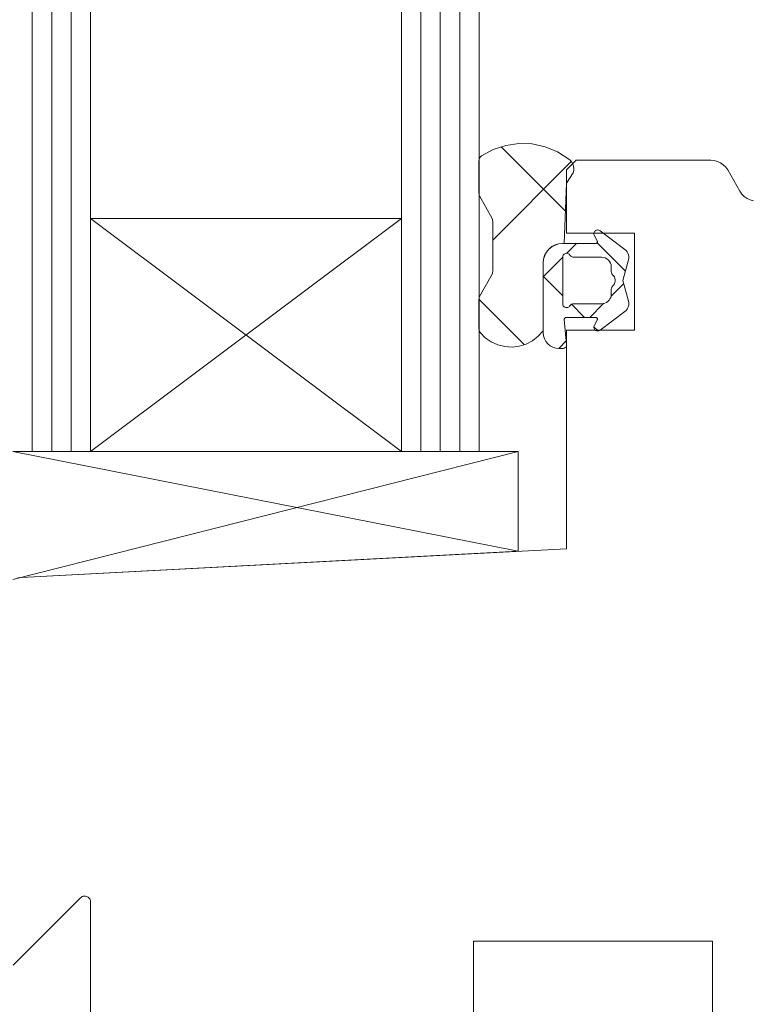
# Model space of a CAD drawing. Units: millimetres. Extents: x 36927 to 37941, y -6629 to -5274.
# Drawn here: x 37546 to 37584, y -6077 to -6026 of the extents above; entities that cross this region are included whole.
import ezdxf

# ---------------------------------------------------------------- set-up
doc = ezdxf.new("R2010")
doc.units = ezdxf.units.MM
doc.header["$LTSCALE"] = 5
doc.layers.add('Ech.1_5', color=7, linetype='Continuous')
pattern_1 = [(45, (0, 0), (-2.2450501, 2.2450501), []), (135, (0, 0), (-2.2450501, -2.2450501), [])]
pattern_2 = [(45, (0, 0), (-4.4901002, 4.4901002), []), (135, (0, 0), (-4.4901002, -4.4901002), [])]

msp = doc.modelspace()

# ---------------------------------------------------------------- hatches: boundary and pattern name
at = {"layer": 'Ech.1_5', "linetype": 'Continuous', "lineweight": 20, "transparency": 33554687}
h = msp.add_hatch(dxfattribs=at)
h.set_pattern_fill('CwHatchPattern_30', scale=0.317498, style=0, pattern_type=2)
h.set_pattern_definition(pattern_2)
h.paths.add_polyline_path([(37574.232, -6037.479), (37574.339, -6034.379), (37574.69, -6033.843, 0.306401), (37574.47, -6033.145, 0.323466), (37569.97, -6032.978, 0.250617), (37569.837, -6033.228), (37569.837, -6034.894, 0.126366), (37569.874, -6035.038), (37570.51, -6036.195, -0.126366), (37570.547, -6036.339), (37570.547, -6038.918, -0.126366), (37570.51, -6039.063), (37569.874, -6040.219, 0.126366), (37569.837, -6040.364), (37569.837, -6041.877, 0.172848), (37569.904, -6042.066, 0.491238), (37573.139, -6041.979), (37573.139, -6038.479, -0.414214), (37574.139, -6037.479)])
h = msp.add_hatch(dxfattribs=at)
h.set_pattern_fill('CwHatchPattern_30', scale=0.317498, style=0, pattern_type=2)
h.set_pattern_definition(pattern_2)
h.paths.add_polyline_path([(37574.232, -6037.479), (37574.339, -6034.379), (37574.69, -6033.843, 0.306401), (37574.47, -6033.145, 0.323466), (37569.97, -6032.978, 0.250617), (37569.837, -6033.228), (37569.837, -6034.894, 0.126366), (37569.874, -6035.038), (37570.51, -6036.195, -0.126366), (37570.547, -6036.339), (37570.547, -6038.918, -0.126366), (37570.51, -6039.063), (37569.874, -6040.219, 0.126366), (37569.837, -6040.364), (37569.837, -6041.877, 0.172848), (37569.904, -6042.066, 0.491238), (37573.139, -6041.979), (37573.139, -6038.479, -0.414214), (37574.139, -6037.479)])
h = msp.add_hatch(dxfattribs=at)
h.set_pattern_fill('CwHatchPattern_30', scale=0.158749, style=0, pattern_type=2)
h.set_pattern_definition(pattern_1)
h.paths.add_polyline_path([(37574.149, -6037.489, 0.414214), (37573.149, -6038.489), (37573.149, -6042.089, 0.414214), (37573.949, -6042.889), (37574.149, -6042.889, 0.414214), (37574.349, -6042.689), (37574.231, -6041.398, -0.441024), (37574.331, -6041.289), (37575.834, -6041.289, -0.574741), (37575.921, -6041.438), (37575.761, -6041.72, 0.747374), (37576.069, -6041.949), (37577.35, -6040.983, 0.305705), (37577.532, -6040.455), (37577.246, -6039.389), (37577.532, -6038.323, 0.305705), (37577.35, -6037.794), (37576.069, -6036.829, 0.747374), (37575.761, -6037.058), (37575.921, -6037.34, -0.574741), (37575.834, -6037.489)])
h.paths.add_polyline_path([(37574.149, -6040.589), (37574.149, -6038.189, -0.767327), (37574.522, -6038.089, 0.267949), (37574.695, -6038.189), (37576.149, -6038.189, -0.414214), (37576.649, -6038.689), (37576.649, -6038.942, 0.213422), (37576.716, -6039.091, -0.447214), (37576.716, -6039.687, 0.213422), (37576.649, -6039.836), (37576.649, -6040.089, -0.414214), (37576.149, -6040.589), (37574.695, -6040.589, 0.267949), (37574.522, -6040.689, -0.767327)])
h = msp.add_hatch(dxfattribs=at)
h.set_pattern_fill('CwHatchPattern_30', scale=0.158749, style=0, pattern_type=2)
h.set_pattern_definition(pattern_1)
h.paths.add_polyline_path([(37574.149, -6037.489, 0.414214), (37573.149, -6038.489), (37573.149, -6042.089, 0.414214), (37573.949, -6042.889), (37574.149, -6042.889, 0.414214), (37574.349, -6042.689), (37574.231, -6041.398, -0.441024), (37574.331, -6041.289), (37575.834, -6041.289, -0.574741), (37575.921, -6041.438), (37575.761, -6041.72, 0.747374), (37576.069, -6041.949), (37577.35, -6040.983, 0.305705), (37577.532, -6040.455), (37577.246, -6039.389), (37577.532, -6038.323, 0.305705), (37577.35, -6037.794), (37576.069, -6036.829, 0.747374), (37575.761, -6037.058), (37575.921, -6037.34, -0.574741), (37575.834, -6037.489)])
h.paths.add_polyline_path([(37574.149, -6040.589), (37574.149, -6038.189, -0.767327), (37574.522, -6038.089, 0.267949), (37574.695, -6038.189), (37576.149, -6038.189, -0.414214), (37576.649, -6038.689), (37576.649, -6038.942, 0.213422), (37576.716, -6039.091, -0.447214), (37576.716, -6039.687, 0.213422), (37576.649, -6039.836), (37576.649, -6040.089, -0.414214), (37576.149, -6040.589), (37574.695, -6040.589, 0.267949), (37574.522, -6040.689, -0.767327)])

# ---------------------------------------------------------------- linework, layer by layer
at = {"layer": 'Ech.1_5', "color": 7, "linetype": 'Continuous', "lineweight": 20}
for p, q in [((37546.849, -5976.275), (37546.849, -6048.201)), ((37546.849, -5976.275), (37546.849, -6048.201)), ((37547.849, -5976.275), (37547.849, -6048.201)), ((37547.849, -5976.275), (37547.849, -6048.201)), ((37548.849, -5976.275), (37548.849, -6048.201)), ((37548.849, -5976.275), (37548.849, -6048.201)), ((37549.849, -6048.201), (37549.849, -5976.275)), ((37549.849, -6048.201), (37549.849, -5976.275)), ((37565.849, -5976.275), (37565.849, -6048.201)), ((37565.849, -5976.275), (37565.849, -6048.201)), ((37566.849, -5976.275), (37566.849, -6048.201)), ((37566.849, -5976.275), (37566.849, -6048.201)), ((37567.849, -5976.275), (37567.849, -6048.201)), ((37567.849, -5976.275), (37567.849, -6048.201)), ((37568.849, -5976.275), (37568.849, -6048.201)), ((37568.849, -5976.275), (37568.849, -6048.201)), ((37569.849, -6048.201), (37569.849, -5976.275)), ((37569.849, -6048.201), (37569.849, -5976.275)), ((37571.22, -6032.434), (37570.571, -6032.65)), ((37571.22, -6032.434), (37570.571, -6032.65)), ((37571.898, -6032.337), (37571.22, -6032.434)), ((37571.898, -6032.337), (37571.22, -6032.434)), ((37572.582, -6032.361), (37571.898, -6032.337)), ((37572.582, -6032.361), (37571.898, -6032.337)), ((37573.251, -6032.506), (37572.582, -6032.361)), ((37573.251, -6032.506), (37572.582, -6032.361)), ((37570.571, -6032.65), (37569.97, -6032.978)), ((37570.571, -6032.65), (37569.97, -6032.978)), ((37573.883, -6032.767), (37573.251, -6032.506)), ((37573.883, -6032.767), (37573.251, -6032.506)), ((37574.459, -6033.137), (37573.883, -6032.767)), ((37574.459, -6033.137), (37573.883, -6032.767)), ((37569.837, -6033.228), (37569.837, -6034.894)), ((37569.837, -6033.228), (37569.837, -6034.894)), ((37569.872, -6033.086), (37569.853, -6033.131)), ((37569.872, -6033.086), (37569.853, -6033.131)), ((37569.899, -6033.045), (37569.872, -6033.086)), ((37569.899, -6033.045), (37569.872, -6033.086)), ((37569.932, -6033.009), (37569.899, -6033.045)), ((37569.932, -6033.009), (37569.899, -6033.045)), ((37569.97, -6032.978), (37569.932, -6033.009)), ((37569.97, -6032.978), (37569.932, -6033.009)), ((37574.849, -6033.201), (37574.349, -6033.701)), ((37574.849, -6033.201), (37574.349, -6033.701)), ((37574.665, -6033.401), (37574.612, -6033.302)), ((37574.665, -6033.401), (37574.612, -6033.302)), ((37574.7, -6033.509), (37574.665, -6033.401)), ((37574.7, -6033.509), (37574.665, -6033.401)), ((37581.771, -6033.201), (37574.849, -6033.201)), ((37581.771, -6033.201), (37574.849, -6033.201)), ((37582.271, -6033.335), (37582.114, -6033.262)), ((37582.271, -6033.335), (37582.114, -6033.262)), ((37582.414, -6033.435), (37582.271, -6033.335)), ((37582.414, -6033.435), (37582.271, -6033.335)), ((37582.538, -6033.559), (37582.414, -6033.435)), ((37582.538, -6033.559), (37582.414, -6033.435)), ((37574.339, -6034.379), (37574.69, -6033.843)), ((37574.339, -6034.379), (37574.69, -6033.843)), ((37574.69, -6033.843), (37574.713, -6033.733)), ((37574.69, -6033.843), (37574.713, -6033.733)), ((37574.716, -6033.62), (37574.7, -6033.509)), ((37574.716, -6033.62), (37574.7, -6033.509)), ((37574.713, -6033.733), (37574.716, -6033.62)), ((37574.713, -6033.733), (37574.716, -6033.62)), ((37582.638, -6033.701), (37582.538, -6033.559)), ((37582.638, -6033.701), (37582.538, -6033.559)), ((37583.27, -6034.798), (37582.638, -6033.701)), ((37583.27, -6034.798), (37582.638, -6033.701)), ((37569.837, -6034.894), (37569.841, -6034.944)), ((37569.837, -6034.894), (37569.841, -6034.944)), ((37583.37, -6034.94), (37583.27, -6034.798)), ((37583.37, -6034.94), (37583.27, -6034.798)), ((37583.494, -6035.064), (37583.37, -6034.94)), ((37583.494, -6035.064), (37583.37, -6034.94)), ((37569.874, -6035.038), (37570.51, -6036.195)), ((37569.874, -6035.038), (37570.51, -6036.195)), ((37583.636, -6035.164), (37583.494, -6035.064)), ((37583.636, -6035.164), (37583.494, -6035.064)), ((37583.794, -6035.237), (37583.636, -6035.164)), ((37583.794, -6035.237), (37583.636, -6035.164)), ((37583.963, -6035.282), (37583.794, -6035.237)), ((37583.963, -6035.282), (37583.794, -6035.237)), ((37549.849, -6036.201), (37565.849, -6048.201)), ((37565.849, -6036.201), (37549.849, -6048.201)), ((37565.849, -6036.201), (37549.849, -6036.201)), ((37549.849, -6036.201), (37565.849, -6048.201)), ((37565.849, -6036.201), (37549.849, -6048.201)), ((37565.849, -6036.201), (37549.849, -6036.201)), ((37570.51, -6036.195), (37570.53, -6036.241)), ((37570.51, -6036.195), (37570.53, -6036.241)), ((37570.53, -6036.241), (37570.543, -6036.289)), ((37570.53, -6036.241), (37570.543, -6036.289)), ((37570.543, -6036.289), (37570.547, -6036.339)), ((37570.543, -6036.289), (37570.547, -6036.339)), ((37570.547, -6036.339), (37570.547, -6038.918)), ((37570.547, -6036.339), (37570.547, -6038.918)), ((37575.753, -6036.949), (37575.749, -6036.986)), ((37575.753, -6036.949), (37575.749, -6036.986)), ((37575.749, -6036.986), (37575.752, -6037.022)), ((37575.749, -6036.986), (37575.752, -6037.022)), ((37575.763, -6036.914), (37575.753, -6036.949)), ((37575.763, -6036.914), (37575.753, -6036.949)), ((37575.78, -6036.882), (37575.763, -6036.914)), ((37575.78, -6036.882), (37575.763, -6036.914)), ((37575.802, -6036.853), (37575.78, -6036.882)), ((37575.802, -6036.853), (37575.78, -6036.882)), ((37575.83, -6036.828), (37575.802, -6036.853)), ((37575.83, -6036.828), (37575.802, -6036.853)), ((37575.861, -6036.809), (37575.83, -6036.828)), ((37575.861, -6036.809), (37575.83, -6036.828)), ((37575.895, -6036.796), (37575.861, -6036.809)), ((37575.895, -6036.796), (37575.861, -6036.809)), ((37575.931, -6036.79), (37575.895, -6036.796)), ((37575.931, -6036.79), (37575.895, -6036.796)), ((37575.968, -6036.79), (37575.931, -6036.79)), ((37575.968, -6036.79), (37575.931, -6036.79)), ((37576.004, -6036.797), (37575.968, -6036.79)), ((37576.004, -6036.797), (37575.968, -6036.79)), ((37576.038, -6036.81), (37576.004, -6036.797)), ((37576.038, -6036.81), (37576.004, -6036.797)), ((37576.069, -6036.829), (37576.038, -6036.81)), ((37576.069, -6036.829), (37576.038, -6036.81)), ((37577.35, -6037.794), (37576.069, -6036.829)), ((37577.35, -6037.794), (37576.069, -6036.829)), ((37577.849, -6036.951), (37577.849, -6041.951)), ((37577.849, -6036.951), (37577.849, -6041.951)), ((37573.756, -6037.555), (37573.944, -6037.498)), ((37573.756, -6037.555), (37573.944, -6037.498)), ((37573.944, -6037.498), (37574.139, -6037.479)), ((37573.944, -6037.498), (37574.139, -6037.479)), ((37574.149, -6037.489), (37573.954, -6037.508)), ((37574.149, -6037.489), (37573.954, -6037.508)), ((37575.834, -6037.489), (37574.149, -6037.489)), ((37575.834, -6037.489), (37574.149, -6037.489)), ((37575.853, -6037.487), (37575.834, -6037.489)), ((37575.853, -6037.487), (37575.834, -6037.489)), ((37575.871, -6037.482), (37575.853, -6037.487)), ((37575.871, -6037.482), (37575.853, -6037.487)), ((37575.888, -6037.473), (37575.871, -6037.482)), ((37575.888, -6037.473), (37575.871, -6037.482)), ((37575.903, -6037.461), (37575.888, -6037.473)), ((37575.903, -6037.461), (37575.888, -6037.473)), ((37575.915, -6037.447), (37575.903, -6037.461)), ((37575.915, -6037.447), (37575.903, -6037.461)), ((37575.925, -6037.431), (37575.915, -6037.447)), ((37575.925, -6037.431), (37575.915, -6037.447)), ((37575.921, -6037.34), (37575.929, -6037.357)), ((37575.921, -6037.34), (37575.929, -6037.357)), ((37575.931, -6037.413), (37575.925, -6037.431)), ((37575.931, -6037.413), (37575.925, -6037.431)), ((37575.929, -6037.357), (37575.933, -6037.375)), ((37575.929, -6037.357), (37575.933, -6037.375)), ((37575.934, -6037.394), (37575.931, -6037.413)), ((37575.934, -6037.394), (37575.931, -6037.413)), ((37575.933, -6037.375), (37575.934, -6037.394)), ((37575.933, -6037.375), (37575.934, -6037.394)), ((37573.215, -6038.096), (37573.307, -6037.923)), ((37573.215, -6038.096), (37573.307, -6037.923)), ((37573.317, -6037.933), (37573.225, -6038.106)), ((37573.317, -6037.933), (37573.225, -6038.106)), ((37573.307, -6037.923), (37573.432, -6037.772)), ((37573.307, -6037.923), (37573.432, -6037.772)), ((37573.442, -6037.782), (37573.317, -6037.933)), ((37573.442, -6037.782), (37573.317, -6037.933)), ((37573.432, -6037.772), (37573.583, -6037.647)), ((37573.432, -6037.772), (37573.583, -6037.647)), ((37573.593, -6037.657), (37573.442, -6037.782)), ((37573.593, -6037.657), (37573.442, -6037.782)), ((37573.583, -6037.647), (37573.756, -6037.555)), ((37573.583, -6037.647), (37573.756, -6037.555)), ((37573.766, -6037.565), (37573.593, -6037.657)), ((37573.766, -6037.565), (37573.593, -6037.657)), ((37573.954, -6037.508), (37573.766, -6037.565)), ((37573.954, -6037.508), (37573.766, -6037.565)), ((37574.23, -6038.028), (37574.262, -6038.009)), ((37574.23, -6038.028), (37574.262, -6038.009)), ((37574.262, -6038.009), (37574.297, -6037.996)), ((37574.262, -6038.009), (37574.297, -6037.996)), ((37574.297, -6037.996), (37574.334, -6037.989)), ((37574.297, -6037.996), (37574.334, -6037.989)), ((37574.334, -6037.989), (37574.371, -6037.99)), ((37574.334, -6037.989), (37574.371, -6037.99)), ((37574.371, -6037.99), (37574.408, -6037.998)), ((37574.371, -6037.99), (37574.408, -6037.998)), ((37574.408, -6037.998), (37574.442, -6038.012)), ((37574.408, -6037.998), (37574.442, -6038.012)), ((37573.139, -6038.479), (37573.158, -6038.284)), ((37573.139, -6038.479), (37573.158, -6038.284)), ((37573.139, -6041.979), (37573.139, -6038.479)), ((37573.139, -6041.979), (37573.139, -6038.479)), ((37573.149, -6038.489), (37573.149, -6042.089)), ((37573.149, -6038.489), (37573.149, -6042.089)), ((37573.158, -6038.284), (37573.215, -6038.096)), ((37573.158, -6038.284), (37573.215, -6038.096)), ((37574.149, -6038.189), (37574.152, -6038.152)), ((37574.149, -6038.189), (37574.152, -6038.152)), ((37574.149, -6040.589), (37574.149, -6038.189)), ((37574.149, -6040.589), (37574.149, -6038.189)), ((37574.152, -6038.152), (37574.163, -6038.116)), ((37574.152, -6038.152), (37574.163, -6038.116)), ((37574.163, -6038.116), (37574.179, -6038.082)), ((37574.163, -6038.116), (37574.179, -6038.082)), ((37574.179, -6038.082), (37574.202, -6038.053)), ((37574.179, -6038.082), (37574.202, -6038.053)), ((37574.202, -6038.053), (37574.23, -6038.028)), ((37574.202, -6038.053), (37574.23, -6038.028)), ((37574.442, -6038.012), (37574.474, -6038.033)), ((37574.442, -6038.012), (37574.474, -6038.033)), ((37574.474, -6038.033), (37574.5, -6038.058)), ((37574.474, -6038.033), (37574.5, -6038.058)), ((37574.5, -6038.058), (37574.522, -6038.089)), ((37574.5, -6038.058), (37574.522, -6038.089)), ((37574.522, -6038.089), (37574.542, -6038.117)), ((37574.522, -6038.089), (37574.542, -6038.117)), ((37574.542, -6038.117), (37574.567, -6038.142)), ((37574.542, -6038.117), (37574.567, -6038.142)), ((37574.567, -6038.142), (37574.595, -6038.162)), ((37574.567, -6038.142), (37574.595, -6038.162)), ((37574.595, -6038.162), (37574.627, -6038.177)), ((37574.595, -6038.162), (37574.627, -6038.177)), ((37574.695, -6038.189), (37576.149, -6038.189)), ((37574.695, -6038.189), (37576.149, -6038.189)), ((37576.149, -6038.189), (37576.246, -6038.198)), ((37576.149, -6038.189), (37576.246, -6038.198)), ((37576.246, -6038.198), (37576.34, -6038.227)), ((37576.246, -6038.198), (37576.34, -6038.227)), ((37576.34, -6038.227), (37576.427, -6038.273)), ((37576.34, -6038.227), (37576.427, -6038.273)), ((37576.427, -6038.273), (37576.502, -6038.335)), ((37576.427, -6038.273), (37576.502, -6038.335)), ((37576.502, -6038.335), (37576.565, -6038.411)), ((37576.502, -6038.335), (37576.565, -6038.411)), ((37576.565, -6038.411), (37576.611, -6038.498)), ((37576.565, -6038.411), (37576.611, -6038.498)), ((37576.611, -6038.498), (37576.639, -6038.591)), ((37576.611, -6038.498), (37576.639, -6038.591)), ((37577.246, -6039.389), (37577.532, -6038.323)), ((37577.246, -6039.389), (37577.532, -6038.323)), ((37577.532, -6038.323), (37577.547, -6038.24)), ((37577.532, -6038.323), (37577.547, -6038.24)), ((37577.547, -6038.155), (37577.534, -6038.071)), ((37577.547, -6038.155), (37577.534, -6038.071)), ((37577.547, -6038.24), (37577.547, -6038.155)), ((37577.547, -6038.24), (37577.547, -6038.155)), ((37570.53, -6039.017), (37570.51, -6039.063)), ((37570.53, -6039.017), (37570.51, -6039.063)), ((37570.543, -6038.969), (37570.53, -6039.017)), ((37570.543, -6038.969), (37570.53, -6039.017)), ((37570.547, -6038.918), (37570.543, -6038.969)), ((37570.547, -6038.918), (37570.543, -6038.969)), ((37576.639, -6038.591), (37576.649, -6038.689)), ((37576.639, -6038.591), (37576.649, -6038.689)), ((37576.649, -6038.689), (37576.649, -6038.942)), ((37576.649, -6038.689), (37576.649, -6038.942)), ((37576.649, -6038.942), (37576.652, -6038.975)), ((37576.649, -6038.942), (37576.652, -6038.975)), ((37576.652, -6038.975), (37576.66, -6039.008)), ((37576.652, -6038.975), (37576.66, -6039.008)), ((37576.66, -6039.008), (37576.674, -6039.038)), ((37576.66, -6039.008), (37576.674, -6039.038)), ((37570.51, -6039.063), (37569.874, -6040.219)), ((37570.51, -6039.063), (37569.874, -6040.219)), ((37576.674, -6039.038), (37576.692, -6039.066)), ((37576.674, -6039.038), (37576.692, -6039.066)), ((37576.692, -6039.066), (37576.716, -6039.091)), ((37576.692, -6039.066), (37576.716, -6039.091)), ((37576.716, -6039.091), (37576.766, -6039.145)), ((37576.716, -6039.091), (37576.766, -6039.145)), ((37576.766, -6039.145), (37576.806, -6039.209)), ((37576.766, -6039.145), (37576.806, -6039.209)), ((37576.806, -6039.209), (37576.833, -6039.278)), ((37576.806, -6039.209), (37576.833, -6039.278)), ((37576.833, -6039.5), (37576.806, -6039.569)), ((37576.833, -6039.5), (37576.806, -6039.569)), ((37576.833, -6039.278), (37576.847, -6039.352)), ((37576.833, -6039.278), (37576.847, -6039.352)), ((37576.847, -6039.426), (37576.833, -6039.5)), ((37576.847, -6039.426), (37576.833, -6039.5)), ((37576.847, -6039.352), (37576.847, -6039.426)), ((37576.847, -6039.352), (37576.847, -6039.426)), ((37577.532, -6040.455), (37577.246, -6039.389)), ((37577.532, -6040.455), (37577.246, -6039.389)), ((37576.649, -6039.836), (37576.649, -6040.089)), ((37576.649, -6039.836), (37576.649, -6040.089)), ((37576.674, -6039.739), (37576.66, -6039.77)), ((37576.674, -6039.739), (37576.66, -6039.77)), ((37576.692, -6039.711), (37576.674, -6039.739)), ((37576.692, -6039.711), (37576.674, -6039.739)), ((37576.716, -6039.687), (37576.692, -6039.711)), ((37576.716, -6039.687), (37576.692, -6039.711)), ((37576.766, -6039.632), (37576.716, -6039.687)), ((37576.766, -6039.632), (37576.716, -6039.687)), ((37576.806, -6039.569), (37576.766, -6039.632)), ((37576.806, -6039.569), (37576.766, -6039.632)), ((37569.841, -6040.314), (37569.837, -6040.364)), ((37569.841, -6040.314), (37569.837, -6040.364)), ((37569.837, -6040.364), (37569.837, -6041.877)), ((37569.837, -6040.364), (37569.837, -6041.877)), ((37569.853, -6040.265), (37569.841, -6040.314)), ((37569.853, -6040.265), (37569.841, -6040.314)), ((37569.874, -6040.219), (37569.853, -6040.265)), ((37569.874, -6040.219), (37569.853, -6040.265)), ((37576.399, -6040.522), (37576.32, -6040.559)), ((37576.399, -6040.522), (37576.32, -6040.559)), ((37576.47, -6040.472), (37576.399, -6040.522)), ((37576.47, -6040.472), (37576.399, -6040.522)), ((37576.532, -6040.41), (37576.47, -6040.472)), ((37576.532, -6040.41), (37576.47, -6040.472)), ((37576.582, -6040.339), (37576.532, -6040.41)), ((37576.582, -6040.339), (37576.532, -6040.41)), ((37576.619, -6040.26), (37576.582, -6040.339)), ((37576.619, -6040.26), (37576.582, -6040.339)), ((37576.641, -6040.176), (37576.619, -6040.26)), ((37576.641, -6040.176), (37576.619, -6040.26)), ((37576.649, -6040.089), (37576.641, -6040.176)), ((37576.649, -6040.089), (37576.641, -6040.176)), ((37574.152, -6040.626), (37574.149, -6040.589)), ((37574.152, -6040.626), (37574.149, -6040.589)), ((37574.163, -6040.662), (37574.152, -6040.626)), ((37574.163, -6040.662), (37574.152, -6040.626)), ((37574.179, -6040.695), (37574.163, -6040.662)), ((37574.179, -6040.695), (37574.163, -6040.662)), ((37574.202, -6040.725), (37574.179, -6040.695)), ((37574.202, -6040.725), (37574.179, -6040.695)), ((37574.23, -6040.75), (37574.202, -6040.725)), ((37574.23, -6040.75), (37574.202, -6040.725)), ((37574.262, -6040.769), (37574.23, -6040.75)), ((37574.262, -6040.769), (37574.23, -6040.75)), ((37574.297, -6040.782), (37574.262, -6040.769)), ((37574.297, -6040.782), (37574.262, -6040.769)), ((37574.334, -6040.788), (37574.297, -6040.782)), ((37574.334, -6040.788), (37574.297, -6040.782)), ((37574.371, -6040.788), (37574.334, -6040.788)), ((37574.371, -6040.788), (37574.334, -6040.788)), ((37574.408, -6040.78), (37574.371, -6040.788)), ((37574.408, -6040.78), (37574.371, -6040.788)), ((37574.442, -6040.766), (37574.408, -6040.78)), ((37574.442, -6040.766), (37574.408, -6040.78)), ((37574.474, -6040.745), (37574.442, -6040.766)), ((37574.474, -6040.745), (37574.442, -6040.766)), ((37574.5, -6040.719), (37574.474, -6040.745)), ((37574.5, -6040.719), (37574.474, -6040.745)), ((37574.522, -6040.689), (37574.5, -6040.719)), ((37574.522, -6040.689), (37574.5, -6040.719)), ((37574.542, -6040.66), (37574.522, -6040.689)), ((37574.542, -6040.66), (37574.522, -6040.689)), ((37574.567, -6040.636), (37574.542, -6040.66)), ((37574.567, -6040.636), (37574.542, -6040.66)), ((37574.595, -6040.616), (37574.567, -6040.636)), ((37574.595, -6040.616), (37574.567, -6040.636)), ((37574.627, -6040.601), (37574.595, -6040.616)), ((37574.627, -6040.601), (37574.595, -6040.616)), ((37574.661, -6040.592), (37574.627, -6040.601)), ((37574.661, -6040.592), (37574.627, -6040.601)), ((37574.695, -6040.589), (37574.661, -6040.592)), ((37574.695, -6040.589), (37574.661, -6040.592)), ((37576.149, -6040.589), (37574.695, -6040.589)), ((37576.149, -6040.589), (37574.695, -6040.589)), ((37576.069, -6041.949), (37577.35, -6040.983)), ((37576.069, -6041.949), (37577.35, -6040.983)), ((37576.236, -6040.581), (37576.149, -6040.589)), ((37576.236, -6040.581), (37576.149, -6040.589)), ((37576.32, -6040.559), (37576.236, -6040.581)), ((37576.32, -6040.559), (37576.236, -6040.581)), ((37577.35, -6040.983), (37577.413, -6040.927)), ((37577.35, -6040.983), (37577.413, -6040.927)), ((37577.413, -6040.927), (37577.465, -6040.861)), ((37577.413, -6040.927), (37577.465, -6040.861)), ((37577.465, -6040.861), (37577.506, -6040.786)), ((37577.465, -6040.861), (37577.506, -6040.786)), ((37577.506, -6040.786), (37577.534, -6040.706)), ((37577.506, -6040.786), (37577.534, -6040.706)), ((37577.534, -6040.706), (37577.547, -6040.623)), ((37577.534, -6040.706), (37577.547, -6040.623)), ((37574.231, -6041.398), (37574.232, -6041.38)), ((37574.231, -6041.398), (37574.232, -6041.38)), ((37574.349, -6042.689), (37574.231, -6041.398)), ((37574.349, -6042.689), (37574.231, -6041.398)), ((37574.232, -6041.38), (37574.235, -6041.361)), ((37574.232, -6041.38), (37574.235, -6041.361)), ((37574.235, -6041.361), (37574.242, -6041.344)), ((37574.235, -6041.361), (37574.242, -6041.344)), ((37574.242, -6041.344), (37574.251, -6041.329)), ((37574.242, -6041.344), (37574.251, -6041.329)), ((37574.251, -6041.329), (37574.264, -6041.315)), ((37574.251, -6041.329), (37574.264, -6041.315)), ((37574.264, -6041.315), (37574.278, -6041.304)), ((37574.264, -6041.315), (37574.278, -6041.304)), ((37574.278, -6041.304), (37574.295, -6041.296)), ((37574.278, -6041.304), (37574.295, -6041.296)), ((37574.295, -6041.296), (37574.313, -6041.291)), ((37574.295, -6041.296), (37574.313, -6041.291)), ((37574.313, -6041.291), (37574.331, -6041.289)), ((37574.313, -6041.291), (37574.331, -6041.289)), ((37574.331, -6041.289), (37575.834, -6041.289)), ((37574.331, -6041.289), (37575.834, -6041.289)), ((37575.921, -6041.438), (37575.761, -6041.72)), ((37575.921, -6041.438), (37575.761, -6041.72)), ((37575.834, -6041.289), (37575.853, -6041.291)), ((37575.834, -6041.289), (37575.853, -6041.291)), ((37575.853, -6041.291), (37575.871, -6041.296)), ((37575.853, -6041.291), (37575.871, -6041.296)), ((37575.871, -6041.296), (37575.888, -6041.305)), ((37575.871, -6041.296), (37575.888, -6041.305)), ((37575.888, -6041.305), (37575.903, -6041.316)), ((37575.888, -6041.305), (37575.903, -6041.316)), ((37575.903, -6041.316), (37575.915, -6041.331)), ((37575.903, -6041.316), (37575.915, -6041.331)), ((37575.915, -6041.331), (37575.925, -6041.347)), ((37575.915, -6041.331), (37575.925, -6041.347)), ((37575.929, -6041.421), (37575.921, -6041.438)), ((37575.929, -6041.421), (37575.921, -6041.438)), ((37575.925, -6041.347), (37575.931, -6041.365)), ((37575.925, -6041.347), (37575.931, -6041.365)), ((37575.933, -6041.402), (37575.929, -6041.421)), ((37575.933, -6041.402), (37575.929, -6041.421)), ((37575.931, -6041.365), (37575.934, -6041.384)), ((37575.931, -6041.365), (37575.934, -6041.384)), ((37575.934, -6041.384), (37575.933, -6041.402)), ((37575.934, -6041.384), (37575.933, -6041.402)), ((37569.837, -6041.877), (37569.841, -6041.928)), ((37569.837, -6041.877), (37569.841, -6041.928)), ((37569.841, -6041.928), (37569.854, -6041.977)), ((37569.841, -6041.928), (37569.854, -6041.977)), ((37569.854, -6041.977), (37569.875, -6042.024)), ((37569.854, -6041.977), (37569.875, -6042.024)), ((37569.875, -6042.024), (37569.904, -6042.066)), ((37569.875, -6042.024), (37569.904, -6042.066)), ((37569.904, -6042.066), (37570.165, -6042.333)), ((37569.904, -6042.066), (37570.165, -6042.333)), ((37575.752, -6041.756), (37575.749, -6041.792)), ((37575.752, -6041.756), (37575.749, -6041.792)), ((37575.749, -6041.792), (37575.753, -6041.829)), ((37575.749, -6041.792), (37575.753, -6041.829)), ((37575.761, -6041.72), (37575.752, -6041.756)), ((37575.761, -6041.72), (37575.752, -6041.756)), ((37575.753, -6041.829), (37575.763, -6041.864)), ((37575.753, -6041.829), (37575.763, -6041.864)), ((37575.763, -6041.864), (37575.78, -6041.896)), ((37575.763, -6041.864), (37575.78, -6041.896)), ((37575.78, -6041.896), (37575.802, -6041.925)), ((37575.78, -6041.896), (37575.802, -6041.925)), ((37575.802, -6041.925), (37575.83, -6041.95)), ((37575.802, -6041.925), (37575.83, -6041.95)), ((37575.83, -6041.95), (37575.861, -6041.969)), ((37575.83, -6041.95), (37575.861, -6041.969)), ((37575.861, -6041.969), (37575.895, -6041.982)), ((37575.861, -6041.969), (37575.895, -6041.982)), ((37575.895, -6041.982), (37575.931, -6041.988)), ((37575.895, -6041.982), (37575.931, -6041.988)), ((37575.931, -6041.988), (37575.968, -6041.988)), ((37575.931, -6041.988), (37575.968, -6041.988)), ((37575.968, -6041.988), (37576.004, -6041.981)), ((37575.968, -6041.988), (37576.004, -6041.981)), ((37570.165, -6042.333), (37570.47, -6042.547)), ((37570.165, -6042.333), (37570.47, -6042.547)), ((37570.47, -6042.547), (37570.809, -6042.702)), ((37570.47, -6042.547), (37570.809, -6042.702)), ((37572.269, -6042.663), (37572.599, -6042.489)), ((37572.269, -6042.663), (37572.599, -6042.489)), ((37573.149, -6042.089), (37573.164, -6042.245)), ((37573.149, -6042.089), (37573.164, -6042.245)), ((37573.164, -6042.245), (37573.21, -6042.395)), ((37573.164, -6042.245), (37573.21, -6042.395)), ((37573.21, -6042.395), (37573.284, -6042.533)), ((37573.21, -6042.395), (37573.284, -6042.533)), ((37573.284, -6042.533), (37573.383, -6042.655)), ((37573.284, -6042.533), (37573.383, -6042.655)), ((37570.809, -6042.702), (37571.171, -6042.793)), ((37570.809, -6042.702), (37571.171, -6042.793)), ((37571.171, -6042.793), (37571.543, -6042.817)), ((37571.171, -6042.793), (37571.543, -6042.817)), ((37571.543, -6042.817), (37571.913, -6042.773)), ((37571.543, -6042.817), (37571.913, -6042.773)), ((37571.913, -6042.773), (37572.269, -6042.663)), ((37571.913, -6042.773), (37572.269, -6042.663)), ((37573.383, -6042.655), (37573.504, -6042.754)), ((37573.383, -6042.655), (37573.504, -6042.754)), ((37573.504, -6042.754), (37573.643, -6042.828)), ((37573.504, -6042.754), (37573.643, -6042.828)), ((37573.949, -6042.889), (37574.149, -6042.889)), ((37573.949, -6042.889), (37574.149, -6042.889)), ((37574.149, -6042.889), (37574.184, -6042.886)), ((37574.149, -6042.889), (37574.184, -6042.886)), ((37574.184, -6042.886), (37574.217, -6042.877)), ((37574.184, -6042.886), (37574.217, -6042.877)), ((37574.217, -6042.877), (37574.249, -6042.862)), ((37574.217, -6042.877), (37574.249, -6042.862)), ((37574.249, -6042.862), (37574.277, -6042.842)), ((37574.249, -6042.862), (37574.277, -6042.842)), ((37574.277, -6042.842), (37574.302, -6042.817)), ((37574.277, -6042.842), (37574.302, -6042.817)), ((37574.302, -6042.817), (37574.322, -6042.789)), ((37574.302, -6042.817), (37574.322, -6042.789)), ((37574.322, -6042.789), (37574.337, -6042.757)), ((37574.322, -6042.789), (37574.337, -6042.757)), ((37574.337, -6042.757), (37574.346, -6042.724)), ((37574.337, -6042.757), (37574.346, -6042.724)), ((37574.346, -6042.724), (37574.349, -6042.689)), ((37574.346, -6042.724), (37574.349, -6042.689)), ((37571.849, -6048.201), (37545.849, -6054.777)), ((37545.849, -6048.201), (37571.849, -6053.332)), ((37545.849, -6048.201), (37571.849, -6048.201)), ((37549.849, -6048.201), (37545.849, -6048.201)), ((37571.849, -6048.201), (37545.849, -6054.777)), ((37545.849, -6048.201), (37571.849, -6053.332)), ((37545.849, -6048.201), (37571.849, -6048.201)), ((37549.849, -6048.201), (37545.849, -6048.201)), ((37549.849, -6048.201), (37565.849, -6048.201)), ((37549.849, -6048.201), (37565.849, -6048.201)), ((37569.849, -6048.201), (37565.849, -6048.201)), ((37569.849, -6048.201), (37565.849, -6048.201)), ((37571.849, -6048.201), (37571.849, -6053.332)), ((37571.849, -6048.201), (37571.849, -6053.332)), ((37574.349, -6053.201), (37546.297, -6054.672)), ((37574.349, -6053.201), (37546.297, -6054.672)), ((37546.297, -6054.672), (37571.849, -6053.332)), ((37546.297, -6054.672), (37571.849, -6053.332)), ((37546.297, -6054.672), (37546.109, -6054.699)), ((37546.297, -6054.672), (37546.109, -6054.699)), ((37545.861, -6074.644), (37549.337, -6071.168)), ((37545.861, -6074.644), (37549.337, -6071.168)), ((37549.337, -6071.168), (37549.378, -6071.134)), ((37549.337, -6071.168), (37549.378, -6071.134)), ((37549.378, -6071.134), (37549.426, -6071.107)), ((37549.378, -6071.134), (37549.426, -6071.107)), ((37549.426, -6071.107), (37549.477, -6071.089)), ((37549.426, -6071.107), (37549.477, -6071.089)), ((37549.477, -6071.089), (37549.531, -6071.081)), ((37549.477, -6071.089), (37549.531, -6071.081)), ((37549.531, -6071.081), (37549.585, -6071.083)), ((37549.531, -6071.081), (37549.585, -6071.083)), ((37549.585, -6071.083), (37549.638, -6071.094)), ((37549.585, -6071.083), (37549.638, -6071.094)), ((37549.638, -6071.094), (37549.688, -6071.115)), ((37549.638, -6071.094), (37549.688, -6071.115)), ((37549.688, -6071.115), (37549.734, -6071.144)), ((37549.688, -6071.115), (37549.734, -6071.144)), ((37549.734, -6071.144), (37549.773, -6071.182)), ((37549.734, -6071.144), (37549.773, -6071.182)), ((37549.773, -6071.182), (37549.806, -6071.225)), ((37549.773, -6071.182), (37549.806, -6071.225)), ((37549.806, -6071.225), (37549.829, -6071.274)), ((37549.806, -6071.225), (37549.829, -6071.274)), ((37549.829, -6071.274), (37549.844, -6071.327)), ((37549.829, -6071.274), (37549.844, -6071.327)), ((37549.844, -6071.327), (37549.849, -6071.381)), ((37549.844, -6071.327), (37549.849, -6071.381)), ((37549.849, -6071.381), (37549.849, -6084.201)), ((37549.849, -6071.381), (37549.849, -6084.201)), ((37569.549, -6082.701), (37569.549, -6073.401)), ((37569.549, -6073.401), (37581.849, -6073.401)), ((37569.549, -6082.701), (37569.549, -6073.401)), ((37569.549, -6073.401), (37581.849, -6073.401))]:
    msp.add_line(p, q, dxfattribs=at)
for points in [[(37569.853, -6033.131), (37569.841, -6033.179), (37569.837, -6033.228)], [(37569.853, -6033.131), (37569.841, -6033.179), (37569.837, -6033.228)], [(37574.612, -6033.302), (37574.543, -6033.213), (37574.459, -6033.137)], [(37574.612, -6033.302), (37574.543, -6033.213), (37574.459, -6033.137)], [(37582.114, -6033.262), (37581.945, -6033.217), (37581.771, -6033.201)], [(37582.114, -6033.262), (37581.945, -6033.217), (37581.771, -6033.201)], [(37574.349, -6033.701), (37574.349, -6036.951), (37577.849, -6036.951)], [(37574.349, -6033.701), (37574.349, -6036.951), (37577.849, -6036.951)], [(37574.139, -6037.479), (37574.232, -6037.479), (37574.339, -6034.379)], [(37574.139, -6037.479), (37574.232, -6037.479), (37574.339, -6034.379)], [(37569.841, -6034.944), (37569.853, -6034.992), (37569.874, -6035.038)], [(37569.841, -6034.944), (37569.853, -6034.992), (37569.874, -6035.038)], [(37575.752, -6037.022), (37575.761, -6037.058), (37575.921, -6037.34)], [(37575.752, -6037.022), (37575.761, -6037.058), (37575.921, -6037.34)], [(37577.465, -6037.917), (37577.413, -6037.851), (37577.35, -6037.794)], [(37577.465, -6037.917), (37577.413, -6037.851), (37577.35, -6037.794)], [(37577.534, -6038.071), (37577.506, -6037.991), (37577.465, -6037.917)], [(37577.534, -6038.071), (37577.506, -6037.991), (37577.465, -6037.917)], [(37573.225, -6038.106), (37573.168, -6038.294), (37573.149, -6038.489)], [(37573.225, -6038.106), (37573.168, -6038.294), (37573.149, -6038.489)], [(37574.627, -6038.177), (37574.661, -6038.186), (37574.695, -6038.189)], [(37574.627, -6038.177), (37574.661, -6038.186), (37574.695, -6038.189)], [(37576.66, -6039.77), (37576.652, -6039.803), (37576.649, -6039.836)], [(37576.66, -6039.77), (37576.652, -6039.803), (37576.649, -6039.836)], [(37577.547, -6040.623), (37577.547, -6040.538), (37577.532, -6040.455)], [(37577.547, -6040.623), (37577.547, -6040.538), (37577.532, -6040.455)], [(37572.599, -6042.489), (37572.892, -6042.259), (37573.139, -6041.979)], [(37572.599, -6042.489), (37572.892, -6042.259), (37573.139, -6041.979)], [(37577.849, -6041.951), (37574.349, -6041.951), (37574.349, -6053.201)], [(37577.849, -6041.951), (37574.349, -6041.951), (37574.349, -6053.201)], [(37576.004, -6041.981), (37576.038, -6041.968), (37576.069, -6041.949)], [(37576.004, -6041.981), (37576.038, -6041.968), (37576.069, -6041.949)], [(37573.643, -6042.828), (37573.793, -6042.874), (37573.949, -6042.889)], [(37573.643, -6042.828), (37573.793, -6042.874), (37573.949, -6042.889)], [(37581.849, -6073.401), (37581.849, -6082.701), (37583.849, -6082.701)], [(37581.849, -6073.401), (37581.849, -6082.701), (37583.849, -6082.701)]]:
    msp.add_lwpolyline(points, dxfattribs=at)

doc.saveas('drawing.dxf')
